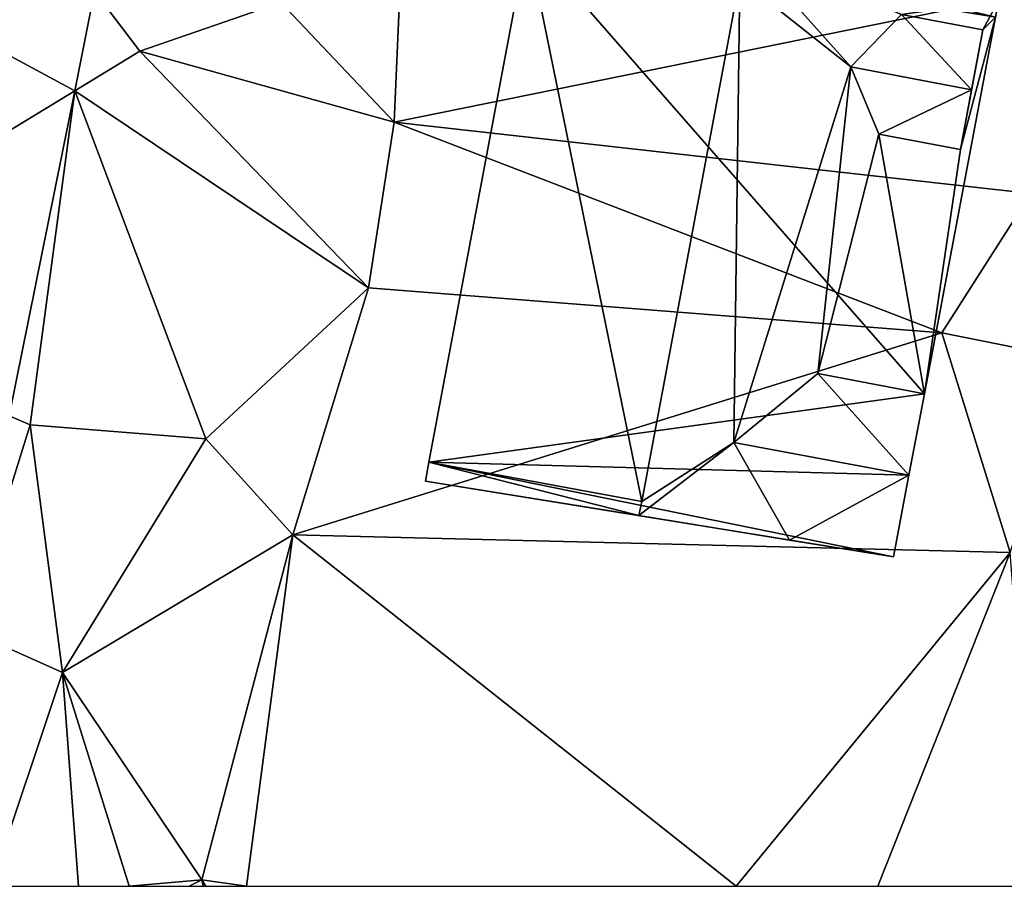
# Model space of a CAD drawing. Extents: x 574969 to 576010, y 6222970 to 6224009.
# Drawn here: x 575044 to 575064, y 6223000 to 6223018 of the extents above; entities that cross this region are included whole.
import ezdxf

# ---------------------------------------------------------------- set-up
doc = ezdxf.new("R2010")
doc.units = 0
doc.header["$MEASUREMENT"] = 0
for name, color, linetype in [('Bygninger_LOD3', 1, 'Continuous'), ('Terraen', 33, 'Continuous'), ('Terraen_vej', 33, 'Continuous')]:
    doc.layers.add(name, color=color, linetype=linetype)

# ---------------------------------------------------------------- blocks, each defined once
blk = doc.blocks.new('1km_6223_575_UTM32_ACAD_1_FMEBLOCK68')
at = {"layer": 'Terraen_vej', "color": 251, "true_color": 0x555555}
for points in [[(-22.855, -43.336, 17.035), (-24.308, -50.564, 17.278), (-17.334, -46.317, 17.068)], [(-22.855, -43.336, 17.035), (-17.334, -46.317, 17.068), (-16.928, -44.294, 16.998)], [(-18.664, -52.932, 17.295), (-17.334, -46.317, 17.068), (-24.308, -50.564, 17.278)]]:
    blk.add_polyline3d(points, close=True, dxfattribs=at)
blk = doc.blocks.new('1km_6223_575_UTM32_ACAD_1_FMEBLOCK173')
at = {"layer": 'Terraen', "color": 9, "true_color": 0xbbbbbb}
for points in [[(-10.68, -43.37, 17.61), (-13.14, -44.52, 17.46), (-10.84, -46.96, 17.6)], [(-10.68, -43.37, 17.61), (-10.84, -46.96, 17.6), (2.16, -44.31, 16.01)], [(-17.334, -46.317, 17.068), (-16.01, -45.51, 17.31), (-16.928, -44.294, 16.998)], [(-13.14, -44.52, 17.46), (-16.928, -44.294, 16.998), (-16.01, -45.51, 17.31)], [(2.16, -44.31, 16.01), (-10.84, -46.96, 17.6), (2.11, -48.41, 15.96)], [(-13.14, -44.52, 17.46), (-16.01, -45.51, 17.31), (-10.84, -46.96, 17.6)], [(-16.01, -45.51, 17.31), (-17.334, -46.317, 17.068), (-11.36, -50.33, 17.46)], [(-16.01, -45.51, 17.31), (-11.36, -50.33, 17.46), (-10.84, -46.96, 17.6)], [(-18.664, -52.932, 17.295), (-18.24, -53.11, 17.55), (-17.334, -46.317, 17.068)], [(-18.24, -53.11, 17.55), (-14.67, -53.4, 17.68), (-17.334, -46.317, 17.068)], [(-11.36, -50.33, 17.46), (-17.334, -46.317, 17.068), (-14.67, -53.4, 17.68)], [(-10.84, -46.96, 17.6), (-11.36, -50.33, 17.46), (0.3, -51.24, 15.95)], [(-10.84, -46.96, 17.6), (0.3, -51.24, 15.95), (2.11, -48.41, 15.96)], [(2.11, -48.41, 15.96), (0.3, -51.24, 15.95), (2.97, -51.78, 16.04)], [(-11.36, -50.33, 17.46), (-14.67, -53.4, 17.68), (-12.9, -55.35, 17.82)], [(-11.36, -50.33, 17.46), (-12.9, -55.35, 17.82), (0.3, -51.24, 15.95)], [(0.3, -51.24, 15.95), (-12.9, -55.35, 17.82), (1.69, -55.71, 16.09)], [(0.3, -51.24, 15.95), (1.69, -55.71, 16.09), (2.97, -51.78, 16.04)], [(-19.537, -57.276, 17.444), (-18.24, -53.11, 17.55), (-18.664, -52.932, 17.295)], [(-18.24, -53.11, 17.55), (-19.537, -57.276, 17.444), (-17.58, -58.15, 17.59)], [(-18.24, -53.11, 17.55), (-17.58, -58.15, 17.59), (-14.67, -53.4, 17.68)], [(-14.67, -53.4, 17.68), (-17.58, -58.15, 17.59), (-12.9, -55.35, 17.82)], [(-17.58, -58.15, 17.59), (-14.75, -62.37, 17.71), (-12.9, -55.35, 17.82)], [(-12.9, -55.35, 17.82), (-14.75, -62.37, 17.71), (-13.842, -62.5, 17.053)], [(-3.884, -62.5, 10.131), (-12.9, -55.35, 17.82), (-13.842, -62.5, 17.053)], [(1.69, -55.71, 16.09), (-12.9, -55.35, 17.82), (-3.884, -62.5, 10.131)], [(-1.001, -62.5, 9.857), (1.69, -55.71, 16.09), (-3.884, -62.5, 10.131)], [(2.208, -62.5, 9.032), (1.69, -55.71, 16.09), (-1.001, -62.5, 9.857)], [(-19.04, -62.5, 17.61), (-17.58, -58.15, 17.59), (-19.537, -57.276, 17.444)], [(-19.04, -62.5, 17.61), (-17.257, -62.5, 18.021), (-17.58, -58.15, 17.59)], [(-16.227, -62.5, 17.899), (-14.75, -62.37, 17.71), (-17.58, -58.15, 17.59)], [(-16.227, -62.5, 17.899), (-17.58, -58.15, 17.59), (-17.257, -62.5, 18.021)], [(-15.003, -62.5, 17.732), (-14.75, -62.37, 17.71), (-16.227, -62.5, 17.899)], [(-14.72, -62.5, 17.715), (-14.75, -62.37, 17.71), (-15.003, -62.5, 17.732)], [(-13.842, -62.5, 17.053), (-14.75, -62.37, 17.71), (-14.668, -62.5, 17.593)], [(-14.668, -62.5, 17.593), (-14.75, -62.37, 17.71), (-14.72, -62.5, 17.715)]]:
    blk.add_polyline3d(points, close=True, dxfattribs=at)
blk = doc.blocks.new('building_205743')
at = {"layer": 'Bygninger_LOD3', "color": 1}
for points in [[(-3.625, 6.625, 30.41), (0.565, 5.135, 33.94), (-3.755, 5.935, 30.41)], [(5.765, 4.355, 15.89), (-3.755, 5.935, 17.41), (-3.625, 6.625, 17.3)], [(-3.755, 5.935, 17.41), (-3.755, 5.935, 30.41), (-3.625, 6.625, 30.41), (-3.625, 6.625, 17.3)], [(-3.625, 6.625, 30.41), (0.685, 5.745, 34.09), (5.825, 4.685, 28.29)], [(-3.625, 6.625, 30.41), (0.685, 5.745, 34.09), (0.565, 5.135, 33.94)], [(5.825, 4.685, 15.87), (-3.625, 6.625, 17.3), (-3.625, 6.625, 30.41), (5.825, 4.685, 28.29)], [(5.825, 4.685, 15.87), (5.765, 4.355, 15.89), (-3.625, 6.625, 17.3)], [(-5.755, -4.695, 30.41), (-5.755, -4.695, 32.95), (-3.755, 5.935, 32.95)], [(-3.755, 5.935, 17.41), (-5.755, -4.695, 17.29), (-5.755, -4.695, 30.41)], [(-3.755, 5.935, 30.41), (-5.755, -4.695, 30.41), (-3.755, 5.935, 32.95)], [(-3.755, 5.935, 30.41), (-3.755, 5.935, 17.41), (-5.755, -4.695, 30.41)], [(-5.755, -4.695, 17.29), (-3.755, 5.935, 17.41), (4.325, -3.305, 15.87)], [(-3.755, 5.935, 32.95), (-1.425, -5.495, 33.94), (-5.755, -4.695, 32.95)], [(4.325, -3.305, 15.87), (-3.755, 5.935, 17.41), (5.765, 4.355, 15.89)], [(-3.755, 5.935, 30.41), (-3.755, 5.935, 32.95), (0.565, 5.135, 33.94)], [(-3.755, 5.935, 32.95), (0.565, 5.135, 33.94), (-1.425, -5.495, 33.94)], [(0.565, 5.135, 33.94), (0.685, 5.745, 34.09), (2.825, 3.345, 31.2)], [(5.825, 4.685, 28.29), (3.855, 4.405, 30.32), (0.685, 5.745, 34.09)], [(0.685, 5.745, 34.09), (3.855, 4.405, 30.32), (2.825, 3.345, 31.2)], [(-1.425, -5.495, 33.94), (0.565, 5.135, 33.94), (0.445, -4.295, 32.2)], [(0.565, 5.135, 33.94), (2.825, 3.345, 31.2), (0.445, -4.295, 32.2)], [(5.825, 4.685, 28.29), (5.505, 4.095, 28.51), (3.855, 4.405, 30.32)], [(5.765, 4.355, 28.29), (5.505, 4.095, 28.51), (5.825, 4.685, 28.29)], [(5.765, 4.355, 15.89), (5.825, 4.685, 15.87), (5.825, 4.685, 28.29), (5.765, 4.355, 28.29)], [(3.855, 4.405, 30.32), (5.275, 2.875, 31.2), (2.825, 3.345, 31.2)], [(3.855, 4.405, 30.32), (5.505, 4.095, 30.32), (5.505, 4.095, 28.51)], [(3.855, 4.405, 30.32), (5.505, 4.095, 30.32), (5.275, 2.875, 31.2)], [(4.325, -3.305, 28.29), (5.055, 1.665, 28.51), (5.765, 4.355, 28.29)], [(4.325, -3.305, 15.87), (5.765, 4.355, 15.89), (5.765, 4.355, 28.29), (4.325, -3.305, 28.29)], [(5.055, 1.665, 28.51), (5.505, 4.095, 28.51), (5.765, 4.355, 28.29)], [(5.055, 1.665, 28.51), (5.505, 4.095, 28.51), (5.505, 4.095, 30.32), (5.055, 1.665, 30.32)], [(5.505, 4.095, 30.32), (5.055, 1.665, 30.32), (5.275, 2.875, 31.2)], [(0.445, -4.295, 32.2), (2.825, 3.345, 31.2), (2.155, -2.895, 30.66)], [(2.825, 3.345, 31.2), (3.395, 1.975, 30.32), (2.155, -2.895, 30.66)], [(2.825, 3.345, 31.2), (5.275, 2.875, 31.2), (3.395, 1.975, 30.32)], [(5.275, 2.875, 31.2), (5.055, 1.665, 30.32), (3.395, 1.975, 30.32)], [(2.155, -2.895, 30.66), (3.395, 1.975, 30.32), (4.325, -3.305, 28.29)], [(3.395, 1.975, 30.32), (5.055, 1.665, 28.51), (5.055, 1.665, 30.32)], [(3.395, 1.975, 30.32), (5.055, 1.665, 28.51), (4.325, -3.305, 28.29)], [(0.445, -4.295, 32.2), (2.155, -2.895, 30.66), (4.005, -4.965, 32.2)], [(2.155, -2.895, 30.66), (4.325, -3.305, 30.66), (4.325, -3.305, 28.29)], [(4.005, -4.965, 32.2), (2.155, -2.895, 30.66), (4.325, -3.305, 30.66)], [(4.005, -4.965, 15.85), (-5.755, -4.695, 17.29), (4.325, -3.305, 15.87)], [(4.325, -3.305, 28.29), (4.005, -4.965, 32.2), (4.005, -4.965, 15.85)], [(4.325, -3.305, 28.29), (4.005, -4.965, 15.85), (4.325, -3.305, 15.87)], [(4.325, -3.305, 30.66), (4.005, -4.965, 32.2), (4.325, -3.305, 28.29)], [(-1.485, -5.785, 33.94), (0.445, -4.295, 32.2), (1.575, -6.285, 30.61)], [(-1.425, -5.495, 33.94), (0.445, -4.295, 32.2), (-1.485, -5.785, 33.94)], [(1.575, -6.285, 30.61), (0.445, -4.295, 32.2), (4.005, -4.965, 32.2)], [(-5.825, -5.085, 17.4), (-5.825, -5.085, 30.41), (-5.755, -4.695, 30.41), (-5.755, -4.695, 17.29)], [(-5.755, -4.695, 30.41), (-1.485, -5.785, 33.94), (-5.825, -5.085, 30.41)], [(3.695, -6.625, 15.46), (-5.825, -5.085, 17.4), (-5.755, -4.695, 17.29)], [(3.695, -6.625, 15.46), (-5.755, -4.695, 17.29), (4.005, -4.965, 15.85)], [(-5.755, -4.695, 30.41), (-1.425, -5.495, 33.94), (-1.485, -5.785, 33.94)], [(-5.755, -4.695, 32.95), (-5.755, -4.695, 30.41), (-1.425, -5.495, 33.94)], [(1.575, -6.285, 30.61), (4.005, -4.965, 32.2), (3.695, -6.625, 30.66)], [(3.695, -6.625, 28.3), (3.695, -6.625, 15.46), (4.005, -4.965, 15.85)], [(4.005, -4.965, 32.2), (3.695, -6.625, 28.3), (4.005, -4.965, 15.85)], [(3.695, -6.625, 30.66), (3.695, -6.625, 28.3), (4.005, -4.965, 32.2)], [(-5.825, -5.085, 30.41), (-5.825, -5.085, 17.4), (3.695, -6.625, 15.46), (3.695, -6.625, 28.3)], [(-5.825, -5.085, 30.41), (3.695, -6.625, 28.3), (1.575, -6.285, 30.61)], [(-1.485, -5.785, 33.94), (1.575, -6.285, 30.61), (-5.825, -5.085, 30.41)], [(3.695, -6.625, 28.3), (3.695, -6.625, 30.66), (1.575, -6.285, 30.61)]]:
    blk.add_3dface(points, dxfattribs=at)

msp = doc.modelspace()

# ---------------------------------------------------------------- block references
at = {"layer": 'Bygninger_LOD3', "color": 1}
msp.add_blockref('building_205743', (575058.125, 6223013.325), dxfattribs=at)
at = {"layer": 'Terraen', "color": 9, "true_color": 0xbbbbbb}
msp.add_blockref('1km_6223_575_UTM32_ACAD_1_FMEBLOCK173', (575062.5, 6223062.5), dxfattribs=at)
at = {"layer": 'Terraen_vej', "color": 251, "true_color": 0x555555}
msp.add_blockref('1km_6223_575_UTM32_ACAD_1_FMEBLOCK68', (575062.5, 6223062.5), dxfattribs=at)

doc.saveas('drawing.dxf')
